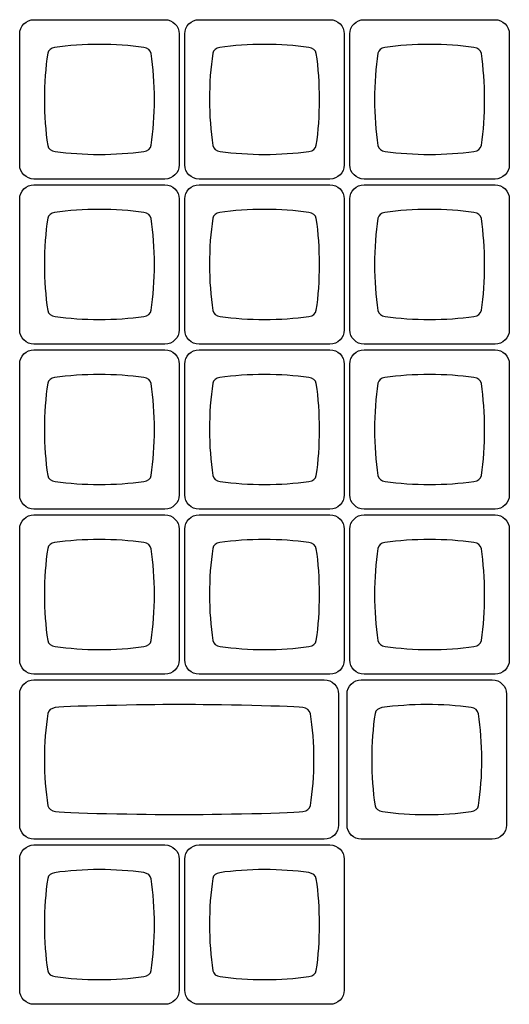
# Model space of a CAD drawing. Units: millimetres. Extents: x -493 to 473, y -489 to 489.
# Drawn here: x -484 to -427, y -237 to -123 of the extents above; entities that cross this region are included whole.
import ezdxf

# ---------------------------------------------------------------- set-up
doc = ezdxf.new("R2010")
doc.units = ezdxf.units.MM
doc.header["$MEASUREMENT"] = 0
doc.layers.add('Layer 1', color=7, linetype='Continuous')

msp = doc.modelspace()

# ---------------------------------------------------------------- linework, layer by layer
at = {"layer": 'Layer 1', "color": 169}
for points in [[(-482.218, -141.2977), (-482.218, -141.2977), (-467.1106, -141.2977), (-467.1106, -141.2977), (-467.1106, -141.2977), (-466.2051, -141.2977), (-465.4643, -140.5569), (-465.4643, -139.6514), (-465.4643, -139.6514), (-465.4643, -139.6514), (-465.4643, -124.544), (-465.4643, -124.544), (-465.4643, -124.544), (-465.4643, -123.6385), (-466.2051, -122.8977), (-467.1106, -122.8977), (-467.1106, -122.8977), (-467.1106, -122.8977), (-482.218, -122.8977), (-482.218, -122.8977), (-482.218, -122.8977), (-483.1235, -122.8977), (-483.8643, -123.6385), (-483.8643, -124.544), (-483.8643, -124.544), (-483.8643, -124.544), (-483.8643, -139.6514), (-483.8643, -139.6514), (-483.8643, -139.6514), (-483.8643, -140.5569), (-483.1235, -141.2977), (-482.218, -141.2977)], [(-463.168, -141.2977), (-463.168, -141.2977), (-448.0606, -141.2977), (-448.0606, -141.2977), (-448.0606, -141.2977), (-447.1551, -141.2977), (-446.4143, -140.5569), (-446.4143, -139.6514), (-446.4143, -139.6514), (-446.4143, -139.6514), (-446.4143, -124.544), (-446.4143, -124.544), (-446.4143, -124.544), (-446.4143, -123.6385), (-447.1551, -122.8977), (-448.0606, -122.8977), (-448.0606, -122.8977), (-448.0606, -122.8977), (-463.168, -122.8977), (-463.168, -122.8977), (-463.168, -122.8977), (-464.0735, -122.8977), (-464.8143, -123.6385), (-464.8143, -124.544), (-464.8143, -124.544), (-464.8143, -124.544), (-464.8143, -139.6514), (-464.8143, -139.6514), (-464.8143, -139.6514), (-464.8143, -140.5569), (-464.0735, -141.2977), (-463.168, -141.2977)], [(-444.118, -141.2977), (-444.118, -141.2977), (-429.0106, -141.2977), (-429.0106, -141.2977), (-429.0106, -141.2977), (-428.1051, -141.2977), (-427.3643, -140.5569), (-427.3643, -139.6514), (-427.3643, -139.6514), (-427.3643, -139.6514), (-427.3643, -124.544), (-427.3643, -124.544), (-427.3643, -124.544), (-427.3643, -123.6385), (-428.1051, -122.8977), (-429.0106, -122.8977), (-429.0106, -122.8977), (-429.0106, -122.8977), (-444.118, -122.8977), (-444.118, -122.8977), (-444.118, -122.8977), (-445.0235, -122.8977), (-445.7643, -123.6385), (-445.7643, -124.544), (-445.7643, -124.544), (-445.7643, -124.544), (-445.7643, -139.6514), (-445.7643, -139.6514), (-445.7643, -139.6514), (-445.7643, -140.5569), (-445.0235, -141.2977), (-444.118, -141.2977)], [(-482.218, -160.3477), (-482.218, -160.3477), (-467.1106, -160.3477), (-467.1106, -160.3477), (-467.1106, -160.3477), (-466.2051, -160.3477), (-465.4643, -159.6069), (-465.4643, -158.7014), (-465.4643, -158.7014), (-465.4643, -158.7014), (-465.4643, -143.594), (-465.4643, -143.594), (-465.4643, -143.594), (-465.4643, -142.6885), (-466.2051, -141.9477), (-467.1106, -141.9477), (-467.1106, -141.9477), (-467.1106, -141.9477), (-482.218, -141.9477), (-482.218, -141.9477), (-482.218, -141.9477), (-483.1235, -141.9477), (-483.8643, -142.6885), (-483.8643, -143.594), (-483.8643, -143.594), (-483.8643, -143.594), (-483.8643, -158.7014), (-483.8643, -158.7014), (-483.8643, -158.7014), (-483.8643, -159.6069), (-483.1235, -160.3477), (-482.218, -160.3477)], [(-463.168, -160.3477), (-463.168, -160.3477), (-448.0606, -160.3477), (-448.0606, -160.3477), (-448.0606, -160.3477), (-447.1551, -160.3477), (-446.4143, -159.6069), (-446.4143, -158.7014), (-446.4143, -158.7014), (-446.4143, -158.7014), (-446.4143, -143.594), (-446.4143, -143.594), (-446.4143, -143.594), (-446.4143, -142.6885), (-447.1551, -141.9477), (-448.0606, -141.9477), (-448.0606, -141.9477), (-448.0606, -141.9477), (-463.168, -141.9477), (-463.168, -141.9477), (-463.168, -141.9477), (-464.0735, -141.9477), (-464.8143, -142.6885), (-464.8143, -143.594), (-464.8143, -143.594), (-464.8143, -143.594), (-464.8143, -158.7014), (-464.8143, -158.7014), (-464.8143, -158.7014), (-464.8143, -159.6069), (-464.0735, -160.3477), (-463.168, -160.3477)], [(-444.118, -160.3477), (-444.118, -160.3477), (-429.0106, -160.3477), (-429.0106, -160.3477), (-429.0106, -160.3477), (-428.1051, -160.3477), (-427.3643, -159.6069), (-427.3643, -158.7014), (-427.3643, -158.7014), (-427.3643, -158.7014), (-427.3643, -143.594), (-427.3643, -143.594), (-427.3643, -143.594), (-427.3643, -142.6885), (-428.1051, -141.9477), (-429.0106, -141.9477), (-429.0106, -141.9477), (-429.0106, -141.9477), (-444.118, -141.9477), (-444.118, -141.9477), (-444.118, -141.9477), (-445.0235, -141.9477), (-445.7643, -142.6885), (-445.7643, -143.594), (-445.7643, -143.594), (-445.7643, -143.594), (-445.7643, -158.7014), (-445.7643, -158.7014), (-445.7643, -158.7014), (-445.7643, -159.6069), (-445.0235, -160.3477), (-444.118, -160.3477)], [(-482.218, -179.3977), (-482.218, -179.3977), (-467.1106, -179.3977), (-467.1106, -179.3977), (-467.1106, -179.3977), (-466.2051, -179.3977), (-465.4643, -178.6569), (-465.4643, -177.7514), (-465.4643, -177.7514), (-465.4643, -177.7514), (-465.4643, -162.644), (-465.4643, -162.644), (-465.4643, -162.644), (-465.4643, -161.7385), (-466.2051, -160.9977), (-467.1106, -160.9977), (-467.1106, -160.9977), (-467.1106, -160.9977), (-482.218, -160.9977), (-482.218, -160.9977), (-482.218, -160.9977), (-483.1235, -160.9977), (-483.8643, -161.7385), (-483.8643, -162.644), (-483.8643, -162.644), (-483.8643, -162.644), (-483.8643, -177.7514), (-483.8643, -177.7514), (-483.8643, -177.7514), (-483.8643, -178.6569), (-483.1235, -179.3977), (-482.218, -179.3977)], [(-463.168, -179.3977), (-463.168, -179.3977), (-448.0606, -179.3977), (-448.0606, -179.3977), (-448.0606, -179.3977), (-447.1551, -179.3977), (-446.4143, -178.6569), (-446.4143, -177.7514), (-446.4143, -177.7514), (-446.4143, -177.7514), (-446.4143, -162.644), (-446.4143, -162.644), (-446.4143, -162.644), (-446.4143, -161.7385), (-447.1551, -160.9977), (-448.0606, -160.9977), (-448.0606, -160.9977), (-448.0606, -160.9977), (-463.168, -160.9977), (-463.168, -160.9977), (-463.168, -160.9977), (-464.0735, -160.9977), (-464.8143, -161.7385), (-464.8143, -162.644), (-464.8143, -162.644), (-464.8143, -162.644), (-464.8143, -177.7514), (-464.8143, -177.7514), (-464.8143, -177.7514), (-464.8143, -178.6569), (-464.0735, -179.3977), (-463.168, -179.3977)], [(-444.118, -179.3977), (-444.118, -179.3977), (-429.0106, -179.3977), (-429.0106, -179.3977), (-429.0106, -179.3977), (-428.1051, -179.3977), (-427.3643, -178.6569), (-427.3643, -177.7514), (-427.3643, -177.7514), (-427.3643, -177.7514), (-427.3643, -162.644), (-427.3643, -162.644), (-427.3643, -162.644), (-427.3643, -161.7385), (-428.1051, -160.9977), (-429.0106, -160.9977), (-429.0106, -160.9977), (-429.0106, -160.9977), (-444.118, -160.9977), (-444.118, -160.9977), (-444.118, -160.9977), (-445.0235, -160.9977), (-445.7643, -161.7385), (-445.7643, -162.644), (-445.7643, -162.644), (-445.7643, -162.644), (-445.7643, -177.7514), (-445.7643, -177.7514), (-445.7643, -177.7514), (-445.7643, -178.6569), (-445.0235, -179.3977), (-444.118, -179.3977)], [(-482.218, -198.4477), (-482.218, -198.4477), (-467.1106, -198.4477), (-467.1106, -198.4477), (-467.1106, -198.4477), (-466.2051, -198.4477), (-465.4643, -197.7069), (-465.4643, -196.8014), (-465.4643, -196.8014), (-465.4643, -196.8014), (-465.4643, -181.694), (-465.4643, -181.694), (-465.4643, -181.694), (-465.4643, -180.7885), (-466.2051, -180.0477), (-467.1106, -180.0477), (-467.1106, -180.0477), (-467.1106, -180.0477), (-482.218, -180.0477), (-482.218, -180.0477), (-482.218, -180.0477), (-483.1235, -180.0477), (-483.8643, -180.7885), (-483.8643, -181.694), (-483.8643, -181.694), (-483.8643, -181.694), (-483.8643, -196.8014), (-483.8643, -196.8014), (-483.8643, -196.8014), (-483.8643, -197.7069), (-483.1235, -198.4477), (-482.218, -198.4477)], [(-463.168, -198.4477), (-463.168, -198.4477), (-448.0606, -198.4477), (-448.0606, -198.4477), (-448.0606, -198.4477), (-447.1551, -198.4477), (-446.4143, -197.7069), (-446.4143, -196.8014), (-446.4143, -196.8014), (-446.4143, -196.8014), (-446.4143, -181.694), (-446.4143, -181.694), (-446.4143, -181.694), (-446.4143, -180.7885), (-447.1551, -180.0477), (-448.0606, -180.0477), (-448.0606, -180.0477), (-448.0606, -180.0477), (-463.168, -180.0477), (-463.168, -180.0477), (-463.168, -180.0477), (-464.0735, -180.0477), (-464.8143, -180.7885), (-464.8143, -181.694), (-464.8143, -181.694), (-464.8143, -181.694), (-464.8143, -196.8014), (-464.8143, -196.8014), (-464.8143, -196.8014), (-464.8143, -197.7069), (-464.0735, -198.4477), (-463.168, -198.4477)], [(-444.118, -198.4477), (-444.118, -198.4477), (-429.0106, -198.4477), (-429.0106, -198.4477), (-429.0106, -198.4477), (-428.1051, -198.4477), (-427.3643, -197.7069), (-427.3643, -196.8014), (-427.3643, -196.8014), (-427.3643, -196.8014), (-427.3643, -181.694), (-427.3643, -181.694), (-427.3643, -181.694), (-427.3643, -180.7885), (-428.1051, -180.0477), (-429.0106, -180.0477), (-429.0106, -180.0477), (-429.0106, -180.0477), (-444.118, -180.0477), (-444.118, -180.0477), (-444.118, -180.0477), (-445.0235, -180.0477), (-445.7643, -180.7885), (-445.7643, -181.694), (-445.7643, -181.694), (-445.7643, -181.694), (-445.7643, -196.8014), (-445.7643, -196.8014), (-445.7643, -196.8014), (-445.7643, -197.7069), (-445.0235, -198.4477), (-444.118, -198.4477)], [(-482.218, -217.4977), (-482.218, -217.4977), (-448.7106, -217.4977), (-448.7106, -217.4977), (-448.7106, -217.4977), (-447.8051, -217.4977), (-447.0643, -216.7569), (-447.0643, -215.8514), (-447.0643, -215.8514), (-447.0643, -215.8514), (-447.0643, -200.744), (-447.0643, -200.744), (-447.0643, -200.744), (-447.0643, -199.8385), (-447.8051, -199.0977), (-448.7106, -199.0977), (-448.7106, -199.0977), (-448.7106, -199.0977), (-482.218, -199.0977), (-482.218, -199.0977), (-482.218, -199.0977), (-483.1235, -199.0977), (-483.8643, -199.8385), (-483.8643, -200.744), (-483.8643, -200.744), (-483.8643, -200.744), (-483.8643, -215.8514), (-483.8643, -215.8514), (-483.8643, -215.8514), (-483.8643, -216.7569), (-483.1235, -217.4977), (-482.218, -217.4977)], [(-444.443, -217.4977), (-444.443, -217.4977), (-429.3356, -217.4977), (-429.3356, -217.4977), (-429.3356, -217.4977), (-428.4301, -217.4977), (-427.6893, -216.7569), (-427.6893, -215.8514), (-427.6893, -215.8514), (-427.6893, -215.8514), (-427.6893, -200.744), (-427.6893, -200.744), (-427.6893, -200.744), (-427.6893, -199.8385), (-428.4301, -199.0977), (-429.3356, -199.0977), (-429.3356, -199.0977), (-429.3356, -199.0977), (-444.443, -199.0977), (-444.443, -199.0977), (-444.443, -199.0977), (-445.3485, -199.0977), (-446.0893, -199.8385), (-446.0893, -200.744), (-446.0893, -200.744), (-446.0893, -200.744), (-446.0893, -215.8514), (-446.0893, -215.8514), (-446.0893, -215.8514), (-446.0893, -216.7569), (-445.3485, -217.4977), (-444.443, -217.4977)], [(-482.218, -236.5477), (-482.218, -236.5477), (-467.1106, -236.5477), (-467.1106, -236.5477), (-467.1106, -236.5477), (-466.2051, -236.5477), (-465.4643, -235.8069), (-465.4643, -234.9014), (-465.4643, -234.9014), (-465.4643, -234.9014), (-465.4643, -219.794), (-465.4643, -219.794), (-465.4643, -219.794), (-465.4643, -218.8885), (-466.2051, -218.1477), (-467.1106, -218.1477), (-467.1106, -218.1477), (-467.1106, -218.1477), (-482.218, -218.1477), (-482.218, -218.1477), (-482.218, -218.1477), (-483.1235, -218.1477), (-483.8643, -218.8885), (-483.8643, -219.794), (-483.8643, -219.794), (-483.8643, -219.794), (-483.8643, -234.9014), (-483.8643, -234.9014), (-483.8643, -234.9014), (-483.8643, -235.8069), (-483.1235, -236.5477), (-482.218, -236.5477)], [(-463.168, -236.5477), (-463.168, -236.5477), (-448.0606, -236.5477), (-448.0606, -236.5477), (-448.0606, -236.5477), (-447.1551, -236.5477), (-446.4143, -235.8069), (-446.4143, -234.9014), (-446.4143, -234.9014), (-446.4143, -234.9014), (-446.4143, -219.794), (-446.4143, -219.794), (-446.4143, -219.794), (-446.4143, -218.8885), (-447.1551, -218.1477), (-448.0606, -218.1477), (-448.0606, -218.1477), (-448.0606, -218.1477), (-463.168, -218.1477), (-463.168, -218.1477), (-463.168, -218.1477), (-464.0735, -218.1477), (-464.8143, -218.8885), (-464.8143, -219.794), (-464.8143, -219.794), (-464.8143, -219.794), (-464.8143, -234.9014), (-464.8143, -234.9014), (-464.8143, -234.9014), (-464.8143, -235.8069), (-464.0735, -236.5477), (-463.168, -236.5477)]]:
    msp.add_open_spline(points, degree=3, knots=[0, 0, 0, 0, 0.11111111, 0.11111111, 0.11111111, 0.11111111, 0.22222222, 0.22222222, 0.22222222, 0.22222222, 0.33333333, 0.33333333, 0.33333333, 0.33333333, 0.44444444, 0.44444444, 0.44444444, 0.44444444, 0.55555556, 0.55555556, 0.55555556, 0.55555556, 0.66666667, 0.66666667, 0.66666667, 0.66666667, 0.77777778, 0.77777778, 0.77777778, 0.77777778, 1, 1, 1, 1], dxfattribs=at)
at = {"layer": 'Layer 1', "color": 159}
for points in [[(-474.6641, -125.7482), (-472.8735, -125.7487), (-471.1536, -125.8716), (-469.5514, -126.0971), (-469.5514, -126.0971), (-469.5514, -126.0971), (-469.5514, -126.0972), (-469.5514, -126.0972), (-469.5514, -126.0972), (-469.0646, -126.1701), (-468.7747, -126.4027), (-468.6875, -126.8074), (-468.6875, -126.8074), (-468.4455, -128.4603), (-468.3132, -130.2419), (-468.3128, -132.0997), (-468.3128, -132.0997), (-468.3123, -133.9574), (-468.4438, -135.739), (-468.685, -137.3919), (-468.685, -137.3919), (-468.772, -137.7961), (-469.0613, -138.0285), (-469.547, -138.1014), (-469.547, -138.1014), (-471.1495, -138.3263), (-472.8699, -138.4485), (-474.6612, -138.4481), (-474.6612, -138.4481), (-476.453, -138.4477), (-478.174, -138.3245), (-479.777, -138.0987), (-479.777, -138.0987), (-479.777, -138.0987), (-479.7769, -138.0983), (-479.7769, -138.0983), (-479.7769, -138.0983), (-480.2499, -138.0275), (-480.5371, -137.8058), (-480.633, -137.4218), (-480.633, -137.4218), (-480.878, -135.7597), (-481.0121, -133.9668), (-481.0125, -132.0967), (-481.0125, -132.0967), (-481.013, -130.2249), (-480.8795, -128.4305), (-480.6349, -126.7672), (-480.6349, -126.7672), (-480.5423, -126.4003), (-480.2743, -126.1823), (-479.8355, -126.1031), (-479.8355, -126.1031), (-478.2168, -125.873), (-476.4767, -125.7478), (-474.6641, -125.7482)], [(-455.6141, -125.7482), (-453.8235, -125.7487), (-452.1036, -125.8716), (-450.5014, -126.0971), (-450.5014, -126.0971), (-450.5014, -126.0971), (-450.5014, -126.0972), (-450.5014, -126.0972), (-450.5014, -126.0972), (-450.0146, -126.1701), (-449.7247, -126.4027), (-449.6375, -126.8074), (-449.6375, -126.8074), (-449.3955, -128.4603), (-449.2632, -130.2419), (-449.2628, -132.0997), (-449.2628, -132.0997), (-449.2623, -133.9574), (-449.3938, -135.739), (-449.635, -137.3919), (-449.635, -137.3919), (-449.722, -137.7961), (-450.0113, -138.0285), (-450.497, -138.1014), (-450.497, -138.1014), (-452.0995, -138.3263), (-453.8199, -138.4485), (-455.6112, -138.4481), (-455.6112, -138.4481), (-457.403, -138.4477), (-459.124, -138.3245), (-460.727, -138.0987), (-460.727, -138.0987), (-460.727, -138.0987), (-460.7269, -138.0983), (-460.7269, -138.0983), (-460.7269, -138.0983), (-461.1999, -138.0275), (-461.4871, -137.8058), (-461.583, -137.4218), (-461.583, -137.4218), (-461.828, -135.7597), (-461.9621, -133.9668), (-461.9625, -132.0967), (-461.9625, -132.0967), (-461.963, -130.2249), (-461.8295, -128.4305), (-461.5849, -126.7672), (-461.5849, -126.7672), (-461.4923, -126.4003), (-461.2243, -126.1823), (-460.7855, -126.1031), (-460.7855, -126.1031), (-459.1668, -125.873), (-457.4267, -125.7478), (-455.6141, -125.7482)], [(-436.5641, -125.7482), (-434.7735, -125.7487), (-433.0536, -125.8716), (-431.4514, -126.0971), (-431.4514, -126.0971), (-431.4514, -126.0971), (-431.4514, -126.0972), (-431.4514, -126.0972), (-431.4514, -126.0972), (-430.9646, -126.1701), (-430.6747, -126.4027), (-430.5875, -126.8074), (-430.5875, -126.8074), (-430.3455, -128.4603), (-430.2132, -130.2419), (-430.2128, -132.0997), (-430.2128, -132.0997), (-430.2123, -133.9574), (-430.3438, -135.739), (-430.585, -137.3919), (-430.585, -137.3919), (-430.672, -137.7961), (-430.9613, -138.0285), (-431.447, -138.1014), (-431.447, -138.1014), (-433.0495, -138.3263), (-434.7699, -138.4485), (-436.5612, -138.4481), (-436.5612, -138.4481), (-438.353, -138.4477), (-440.074, -138.3245), (-441.677, -138.0987), (-441.677, -138.0987), (-441.677, -138.0987), (-441.6769, -138.0983), (-441.6769, -138.0983), (-441.6769, -138.0983), (-442.1499, -138.0275), (-442.4371, -137.8058), (-442.533, -137.4218), (-442.533, -137.4218), (-442.778, -135.7597), (-442.9121, -133.9668), (-442.9125, -132.0967), (-442.9125, -132.0967), (-442.913, -130.2249), (-442.7795, -128.4305), (-442.5349, -126.7672), (-442.5349, -126.7672), (-442.4423, -126.4003), (-442.1743, -126.1823), (-441.7355, -126.1031), (-441.7355, -126.1031), (-440.1168, -125.873), (-438.3767, -125.7478), (-436.5641, -125.7482)], [(-474.6641, -144.7982), (-472.8735, -144.7987), (-471.1536, -144.9216), (-469.5514, -145.1471), (-469.5514, -145.1471), (-469.5514, -145.1471), (-469.5514, -145.1472), (-469.5514, -145.1472), (-469.5514, -145.1472), (-469.0646, -145.2201), (-468.7747, -145.4527), (-468.6875, -145.8574), (-468.6875, -145.8574), (-468.4455, -147.5103), (-468.3132, -149.2919), (-468.3128, -151.1497), (-468.3128, -151.1497), (-468.3123, -153.0074), (-468.4438, -154.789), (-468.685, -156.4419), (-468.685, -156.4419), (-468.772, -156.8461), (-469.0613, -157.0785), (-469.547, -157.1514), (-469.547, -157.1514), (-471.1495, -157.3763), (-472.8699, -157.4985), (-474.6612, -157.4981), (-474.6612, -157.4981), (-476.453, -157.4977), (-478.174, -157.3745), (-479.777, -157.1487), (-479.777, -157.1487), (-479.777, -157.1487), (-479.7769, -157.1483), (-479.7769, -157.1483), (-479.7769, -157.1483), (-480.2499, -157.0775), (-480.5371, -156.8558), (-480.633, -156.4718), (-480.633, -156.4718), (-480.878, -154.8097), (-481.0121, -153.0168), (-481.0125, -151.1467), (-481.0125, -151.1467), (-481.013, -149.2749), (-480.8795, -147.4805), (-480.6349, -145.8172), (-480.6349, -145.8172), (-480.5423, -145.4503), (-480.2743, -145.2323), (-479.8355, -145.1531), (-479.8355, -145.1531), (-478.2168, -144.923), (-476.4767, -144.7978), (-474.6641, -144.7982)], [(-455.6141, -144.7982), (-453.8235, -144.7987), (-452.1036, -144.9216), (-450.5014, -145.1471), (-450.5014, -145.1471), (-450.5014, -145.1471), (-450.5014, -145.1472), (-450.5014, -145.1472), (-450.5014, -145.1472), (-450.0146, -145.2201), (-449.7247, -145.4527), (-449.6375, -145.8574), (-449.6375, -145.8574), (-449.3955, -147.5103), (-449.2632, -149.2919), (-449.2628, -151.1497), (-449.2628, -151.1497), (-449.2623, -153.0074), (-449.3938, -154.789), (-449.635, -156.4419), (-449.635, -156.4419), (-449.722, -156.8461), (-450.0113, -157.0785), (-450.497, -157.1514), (-450.497, -157.1514), (-452.0995, -157.3763), (-453.8199, -157.4985), (-455.6112, -157.4981), (-455.6112, -157.4981), (-457.403, -157.4977), (-459.124, -157.3745), (-460.727, -157.1487), (-460.727, -157.1487), (-460.727, -157.1487), (-460.7269, -157.1483), (-460.7269, -157.1483), (-460.7269, -157.1483), (-461.1999, -157.0775), (-461.4871, -156.8558), (-461.583, -156.4718), (-461.583, -156.4718), (-461.828, -154.8097), (-461.9621, -153.0168), (-461.9625, -151.1467), (-461.9625, -151.1467), (-461.963, -149.2749), (-461.8295, -147.4805), (-461.5849, -145.8172), (-461.5849, -145.8172), (-461.4923, -145.4503), (-461.2243, -145.2323), (-460.7855, -145.1531), (-460.7855, -145.1531), (-459.1668, -144.923), (-457.4267, -144.7978), (-455.6141, -144.7982)], [(-436.5641, -144.7982), (-434.7735, -144.7987), (-433.0536, -144.9216), (-431.4514, -145.1471), (-431.4514, -145.1471), (-431.4514, -145.1471), (-431.4514, -145.1472), (-431.4514, -145.1472), (-431.4514, -145.1472), (-430.9646, -145.2201), (-430.6747, -145.4527), (-430.5875, -145.8574), (-430.5875, -145.8574), (-430.3455, -147.5103), (-430.2132, -149.2919), (-430.2128, -151.1497), (-430.2128, -151.1497), (-430.2123, -153.0074), (-430.3438, -154.789), (-430.585, -156.4419), (-430.585, -156.4419), (-430.672, -156.8461), (-430.9613, -157.0785), (-431.447, -157.1514), (-431.447, -157.1514), (-433.0495, -157.3763), (-434.7699, -157.4985), (-436.5612, -157.4981), (-436.5612, -157.4981), (-438.353, -157.4977), (-440.074, -157.3745), (-441.677, -157.1487), (-441.677, -157.1487), (-441.677, -157.1487), (-441.6769, -157.1483), (-441.6769, -157.1483), (-441.6769, -157.1483), (-442.1499, -157.0775), (-442.4371, -156.8558), (-442.533, -156.4718), (-442.533, -156.4718), (-442.778, -154.8097), (-442.9121, -153.0168), (-442.9125, -151.1467), (-442.9125, -151.1467), (-442.913, -149.2749), (-442.7795, -147.4805), (-442.5349, -145.8172), (-442.5349, -145.8172), (-442.4423, -145.4503), (-442.1743, -145.2323), (-441.7355, -145.1531), (-441.7355, -145.1531), (-440.1168, -144.923), (-438.3767, -144.7978), (-436.5641, -144.7982)], [(-474.6641, -163.8482), (-472.8735, -163.8487), (-471.1536, -163.9716), (-469.5514, -164.1971), (-469.5514, -164.1971), (-469.5514, -164.1971), (-469.5514, -164.1972), (-469.5514, -164.1972), (-469.5514, -164.1972), (-469.0646, -164.2701), (-468.7747, -164.5027), (-468.6875, -164.9074), (-468.6875, -164.9074), (-468.4455, -166.5603), (-468.3132, -168.3419), (-468.3128, -170.1997), (-468.3128, -170.1997), (-468.3123, -172.0574), (-468.4438, -173.839), (-468.685, -175.4919), (-468.685, -175.4919), (-468.772, -175.8961), (-469.0613, -176.1285), (-469.547, -176.2014), (-469.547, -176.2014), (-471.1495, -176.4263), (-472.8699, -176.5485), (-474.6612, -176.5481), (-474.6612, -176.5481), (-476.453, -176.5477), (-478.174, -176.4245), (-479.777, -176.1987), (-479.777, -176.1987), (-479.777, -176.1987), (-479.7769, -176.1983), (-479.7769, -176.1983), (-479.7769, -176.1983), (-480.2499, -176.1275), (-480.5371, -175.9058), (-480.633, -175.5218), (-480.633, -175.5218), (-480.878, -173.8597), (-481.0121, -172.0668), (-481.0125, -170.1967), (-481.0125, -170.1967), (-481.013, -168.3249), (-480.8795, -166.5305), (-480.6349, -164.8672), (-480.6349, -164.8672), (-480.5423, -164.5003), (-480.2743, -164.2823), (-479.8355, -164.2031), (-479.8355, -164.2031), (-478.2168, -163.973), (-476.4767, -163.8478), (-474.6641, -163.8482)], [(-455.6141, -163.8482), (-453.8235, -163.8487), (-452.1036, -163.9716), (-450.5014, -164.1971), (-450.5014, -164.1971), (-450.5014, -164.1971), (-450.5014, -164.1972), (-450.5014, -164.1972), (-450.5014, -164.1972), (-450.0146, -164.2701), (-449.7247, -164.5027), (-449.6375, -164.9074), (-449.6375, -164.9074), (-449.3955, -166.5603), (-449.2632, -168.3419), (-449.2628, -170.1997), (-449.2628, -170.1997), (-449.2623, -172.0574), (-449.3938, -173.839), (-449.635, -175.4919), (-449.635, -175.4919), (-449.722, -175.8961), (-450.0113, -176.1285), (-450.497, -176.2014), (-450.497, -176.2014), (-452.0995, -176.4263), (-453.8199, -176.5485), (-455.6112, -176.5481), (-455.6112, -176.5481), (-457.403, -176.5477), (-459.124, -176.4245), (-460.727, -176.1987), (-460.727, -176.1987), (-460.727, -176.1987), (-460.7269, -176.1983), (-460.7269, -176.1983), (-460.7269, -176.1983), (-461.1999, -176.1275), (-461.4871, -175.9058), (-461.583, -175.5218), (-461.583, -175.5218), (-461.828, -173.8597), (-461.9621, -172.0668), (-461.9625, -170.1967), (-461.9625, -170.1967), (-461.963, -168.3249), (-461.8295, -166.5305), (-461.5849, -164.8672), (-461.5849, -164.8672), (-461.4923, -164.5003), (-461.2243, -164.2823), (-460.7855, -164.2031), (-460.7855, -164.2031), (-459.1668, -163.973), (-457.4267, -163.8478), (-455.6141, -163.8482)], [(-436.5641, -163.8482), (-434.7735, -163.8487), (-433.0536, -163.9716), (-431.4514, -164.1971), (-431.4514, -164.1971), (-431.4514, -164.1971), (-431.4514, -164.1972), (-431.4514, -164.1972), (-431.4514, -164.1972), (-430.9646, -164.2701), (-430.6747, -164.5027), (-430.5875, -164.9074), (-430.5875, -164.9074), (-430.3455, -166.5603), (-430.2132, -168.3419), (-430.2128, -170.1997), (-430.2128, -170.1997), (-430.2123, -172.0574), (-430.3438, -173.839), (-430.585, -175.4919), (-430.585, -175.4919), (-430.672, -175.8961), (-430.9613, -176.1285), (-431.447, -176.2014), (-431.447, -176.2014), (-433.0495, -176.4263), (-434.7699, -176.5485), (-436.5612, -176.5481), (-436.5612, -176.5481), (-438.353, -176.5477), (-440.074, -176.4245), (-441.677, -176.1987), (-441.677, -176.1987), (-441.677, -176.1987), (-441.6769, -176.1983), (-441.6769, -176.1983), (-441.6769, -176.1983), (-442.1499, -176.1275), (-442.4371, -175.9058), (-442.533, -175.5218), (-442.533, -175.5218), (-442.778, -173.8597), (-442.9121, -172.0668), (-442.9125, -170.1967), (-442.9125, -170.1967), (-442.913, -168.3249), (-442.7795, -166.5305), (-442.5349, -164.8672), (-442.5349, -164.8672), (-442.4423, -164.5003), (-442.1743, -164.2823), (-441.7355, -164.2031), (-441.7355, -164.2031), (-440.1168, -163.973), (-438.3767, -163.8478), (-436.5641, -163.8482)], [(-474.6641, -182.8982), (-472.8735, -182.8987), (-471.1536, -183.0216), (-469.5514, -183.2471), (-469.5514, -183.2471), (-469.5514, -183.2471), (-469.5514, -183.2472), (-469.5514, -183.2472), (-469.5514, -183.2472), (-469.0646, -183.3201), (-468.7747, -183.5527), (-468.6875, -183.9574), (-468.6875, -183.9574), (-468.4455, -185.6103), (-468.3132, -187.3919), (-468.3128, -189.2497), (-468.3128, -189.2497), (-468.3123, -191.1074), (-468.4438, -192.889), (-468.685, -194.5419), (-468.685, -194.5419), (-468.772, -194.9461), (-469.0613, -195.1785), (-469.547, -195.2514), (-469.547, -195.2514), (-471.1495, -195.4763), (-472.8699, -195.5985), (-474.6612, -195.5981), (-474.6612, -195.5981), (-476.453, -195.5977), (-478.174, -195.4745), (-479.777, -195.2487), (-479.777, -195.2487), (-479.777, -195.2487), (-479.7769, -195.2483), (-479.7769, -195.2483), (-479.7769, -195.2483), (-480.2499, -195.1775), (-480.5371, -194.9558), (-480.633, -194.5718), (-480.633, -194.5718), (-480.878, -192.9097), (-481.0121, -191.1168), (-481.0125, -189.2467), (-481.0125, -189.2467), (-481.013, -187.3749), (-480.8795, -185.5805), (-480.6349, -183.9172), (-480.6349, -183.9172), (-480.5423, -183.5503), (-480.2743, -183.3323), (-479.8355, -183.2531), (-479.8355, -183.2531), (-478.2168, -183.023), (-476.4767, -182.8978), (-474.6641, -182.8982)], [(-455.6141, -182.8982), (-453.8235, -182.8987), (-452.1036, -183.0216), (-450.5014, -183.2471), (-450.5014, -183.2471), (-450.5014, -183.2471), (-450.5014, -183.2472), (-450.5014, -183.2472), (-450.5014, -183.2472), (-450.0146, -183.3201), (-449.7247, -183.5527), (-449.6375, -183.9574), (-449.6375, -183.9574), (-449.3955, -185.6103), (-449.2632, -187.3919), (-449.2628, -189.2497), (-449.2628, -189.2497), (-449.2623, -191.1074), (-449.3938, -192.889), (-449.635, -194.5419), (-449.635, -194.5419), (-449.722, -194.9461), (-450.0113, -195.1785), (-450.497, -195.2514), (-450.497, -195.2514), (-452.0995, -195.4763), (-453.8199, -195.5985), (-455.6112, -195.5981), (-455.6112, -195.5981), (-457.403, -195.5977), (-459.124, -195.4745), (-460.727, -195.2487), (-460.727, -195.2487), (-460.727, -195.2487), (-460.7269, -195.2483), (-460.7269, -195.2483), (-460.7269, -195.2483), (-461.1999, -195.1775), (-461.4871, -194.9558), (-461.583, -194.5718), (-461.583, -194.5718), (-461.828, -192.9097), (-461.9621, -191.1168), (-461.9625, -189.2467), (-461.9625, -189.2467), (-461.963, -187.3749), (-461.8295, -185.5805), (-461.5849, -183.9172), (-461.5849, -183.9172), (-461.4923, -183.5503), (-461.2243, -183.3323), (-460.7855, -183.2531), (-460.7855, -183.2531), (-459.1668, -183.023), (-457.4267, -182.8978), (-455.6141, -182.8982)], [(-436.5641, -182.8982), (-434.7735, -182.8987), (-433.0536, -183.0216), (-431.4514, -183.2471), (-431.4514, -183.2471), (-431.4514, -183.2471), (-431.4514, -183.2472), (-431.4514, -183.2472), (-431.4514, -183.2472), (-430.9646, -183.3201), (-430.6747, -183.5527), (-430.5875, -183.9574), (-430.5875, -183.9574), (-430.3455, -185.6103), (-430.2132, -187.3919), (-430.2128, -189.2497), (-430.2128, -189.2497), (-430.2123, -191.1074), (-430.3438, -192.889), (-430.585, -194.5419), (-430.585, -194.5419), (-430.672, -194.9461), (-430.9613, -195.1785), (-431.447, -195.2514), (-431.447, -195.2514), (-433.0495, -195.4763), (-434.7699, -195.5985), (-436.5612, -195.5981), (-436.5612, -195.5981), (-438.353, -195.5977), (-440.074, -195.4745), (-441.677, -195.2487), (-441.677, -195.2487), (-441.677, -195.2487), (-441.6769, -195.2483), (-441.6769, -195.2483), (-441.6769, -195.2483), (-442.1499, -195.1775), (-442.4371, -194.9558), (-442.533, -194.5718), (-442.533, -194.5718), (-442.778, -192.9097), (-442.9121, -191.1168), (-442.9125, -189.2467), (-442.9125, -189.2467), (-442.913, -187.3749), (-442.7795, -185.5805), (-442.5349, -183.9172), (-442.5349, -183.9172), (-442.4423, -183.5503), (-442.1743, -183.3323), (-441.7355, -183.2531), (-441.7355, -183.2531), (-440.1168, -183.023), (-438.3767, -182.8978), (-436.5641, -182.8982)], [(-465.4643, -201.9483), (-463.582, -201.9487), (-452.8825, -202.0708), (-451.2085, -202.2964), (-451.2085, -202.2964), (-451.2085, -202.2964), (-451.2085, -202.2964), (-451.2085, -202.2964), (-451.2085, -202.2964), (-450.6999, -202.3693), (-450.3971, -202.6019), (-450.3058, -203.0066), (-450.3058, -203.0066), (-450.0531, -204.6596), (-449.9148, -206.4412), (-449.9144, -208.2988), (-449.9144, -208.2988), (-449.914, -210.1565), (-450.0513, -211.9382), (-450.3033, -213.5911), (-450.3033, -213.5911), (-450.3941, -213.9953), (-450.6965, -214.2277), (-451.2039, -214.3005), (-451.2039, -214.3005), (-452.8782, -214.5255), (-463.5894, -214.6485), (-465.4612, -214.6481), (-465.4612, -214.6481), (-467.333, -214.6478), (-478.0484, -214.5245), (-479.7233, -214.2988), (-479.7233, -214.2988), (-479.7233, -214.2988), (-479.7232, -214.2983), (-479.7232, -214.2983), (-479.7232, -214.2983), (-480.2174, -214.2275), (-480.5175, -214.0058), (-480.6176, -213.6219), (-480.6176, -213.6219), (-480.8736, -211.9597), (-481.0138, -210.1676), (-481.0142, -208.2967), (-481.0142, -208.2967), (-481.0146, -206.4258), (-480.8752, -204.6305), (-480.6196, -202.9672), (-480.6196, -202.9672), (-480.5229, -202.6003), (-480.2428, -202.3824), (-479.7844, -202.3031), (-479.7844, -202.3031), (-478.0931, -202.0731), (-467.3466, -201.9479), (-465.4643, -201.9483)], [(-436.8891, -201.9482), (-435.0985, -201.9487), (-433.3786, -202.0716), (-431.7764, -202.2971), (-431.7764, -202.2971), (-431.7764, -202.2971), (-431.7764, -202.2972), (-431.7764, -202.2972), (-431.7764, -202.2972), (-431.2896, -202.3701), (-430.9997, -202.6027), (-430.9125, -203.0074), (-430.9125, -203.0074), (-430.6705, -204.6603), (-430.5382, -206.4419), (-430.5378, -208.2997), (-430.5378, -208.2997), (-430.5373, -210.1574), (-430.6688, -211.939), (-430.91, -213.5919), (-430.91, -213.5919), (-430.997, -213.9961), (-431.2863, -214.2285), (-431.772, -214.3014), (-431.772, -214.3014), (-433.3745, -214.5263), (-435.0949, -214.6485), (-436.8862, -214.6481), (-436.8862, -214.6481), (-438.678, -214.6477), (-440.399, -214.5245), (-442.002, -214.2987), (-442.002, -214.2987), (-442.002, -214.2987), (-442.0019, -214.2983), (-442.0019, -214.2983), (-442.0019, -214.2983), (-442.4749, -214.2275), (-442.7621, -214.0058), (-442.858, -213.6218), (-442.858, -213.6218), (-443.103, -211.9597), (-443.2371, -210.1668), (-443.2375, -208.2967), (-443.2375, -208.2967), (-443.238, -206.4249), (-443.1045, -204.6305), (-442.8599, -202.9672), (-442.8599, -202.9672), (-442.7673, -202.6003), (-442.4993, -202.3823), (-442.0605, -202.3031), (-442.0605, -202.3031), (-440.4418, -202.073), (-438.7017, -201.9478), (-436.8891, -201.9482)], [(-474.6641, -220.9982), (-472.8735, -220.9987), (-471.1536, -221.1216), (-469.5514, -221.3471), (-469.5514, -221.3471), (-469.5514, -221.3471), (-469.5514, -221.3472), (-469.5514, -221.3472), (-469.5514, -221.3472), (-469.0646, -221.4201), (-468.7747, -221.6527), (-468.6875, -222.0574), (-468.6875, -222.0574), (-468.4455, -223.7103), (-468.3132, -225.4919), (-468.3128, -227.3497), (-468.3128, -227.3497), (-468.3123, -229.2074), (-468.4438, -230.989), (-468.685, -232.6419), (-468.685, -232.6419), (-468.772, -233.0461), (-469.0613, -233.2785), (-469.547, -233.3514), (-469.547, -233.3514), (-471.1495, -233.5763), (-472.8699, -233.6985), (-474.6612, -233.6981), (-474.6612, -233.6981), (-476.453, -233.6977), (-478.174, -233.5745), (-479.777, -233.3487), (-479.777, -233.3487), (-479.777, -233.3487), (-479.7769, -233.3483), (-479.7769, -233.3483), (-479.7769, -233.3483), (-480.2499, -233.2775), (-480.5371, -233.0558), (-480.633, -232.6718), (-480.633, -232.6718), (-480.878, -231.0097), (-481.0121, -229.2168), (-481.0125, -227.3467), (-481.0125, -227.3467), (-481.013, -225.4749), (-480.8795, -223.6805), (-480.6349, -222.0172), (-480.6349, -222.0172), (-480.5423, -221.6503), (-480.2743, -221.4323), (-479.8355, -221.3531), (-479.8355, -221.3531), (-478.2168, -221.123), (-476.4767, -220.9978), (-474.6641, -220.9982)], [(-455.6141, -220.9982), (-453.8235, -220.9987), (-452.1036, -221.1216), (-450.5014, -221.3471), (-450.5014, -221.3471), (-450.5014, -221.3471), (-450.5014, -221.3472), (-450.5014, -221.3472), (-450.5014, -221.3472), (-450.0146, -221.4201), (-449.7247, -221.6527), (-449.6375, -222.0574), (-449.6375, -222.0574), (-449.3955, -223.7103), (-449.2632, -225.4919), (-449.2628, -227.3497), (-449.2628, -227.3497), (-449.2623, -229.2074), (-449.3938, -230.989), (-449.635, -232.6419), (-449.635, -232.6419), (-449.722, -233.0461), (-450.0113, -233.2785), (-450.497, -233.3514), (-450.497, -233.3514), (-452.0995, -233.5763), (-453.8199, -233.6985), (-455.6112, -233.6981), (-455.6112, -233.6981), (-457.403, -233.6977), (-459.124, -233.5745), (-460.727, -233.3487), (-460.727, -233.3487), (-460.727, -233.3487), (-460.7269, -233.3483), (-460.7269, -233.3483), (-460.7269, -233.3483), (-461.1999, -233.2775), (-461.4871, -233.0558), (-461.583, -232.6718), (-461.583, -232.6718), (-461.828, -231.0097), (-461.9621, -229.2168), (-461.9625, -227.3467), (-461.9625, -227.3467), (-461.963, -225.4749), (-461.8295, -223.6805), (-461.5849, -222.0172), (-461.5849, -222.0172), (-461.4923, -221.6503), (-461.2243, -221.4323), (-460.7855, -221.3531), (-460.7855, -221.3531), (-459.1668, -221.123), (-457.4267, -220.9978), (-455.6141, -220.9982)]]:
    msp.add_open_spline(points, degree=3, knots=[0, 0, 0, 0, 0.06666667, 0.06666667, 0.06666667, 0.06666667, 0.13333333, 0.13333333, 0.13333333, 0.13333333, 0.2, 0.2, 0.2, 0.2, 0.26666667, 0.26666667, 0.26666667, 0.26666667, 0.33333333, 0.33333333, 0.33333333, 0.33333333, 0.4, 0.4, 0.4, 0.4, 0.46666667, 0.46666667, 0.46666667, 0.46666667, 0.53333333, 0.53333333, 0.53333333, 0.53333333, 0.6, 0.6, 0.6, 0.6, 0.66666667, 0.66666667, 0.66666667, 0.66666667, 0.73333333, 0.73333333, 0.73333333, 0.73333333, 0.8, 0.8, 0.8, 0.8, 0.86666667, 0.86666667, 0.86666667, 0.86666667, 1, 1, 1, 1], dxfattribs=at)

doc.saveas('drawing.dxf')
